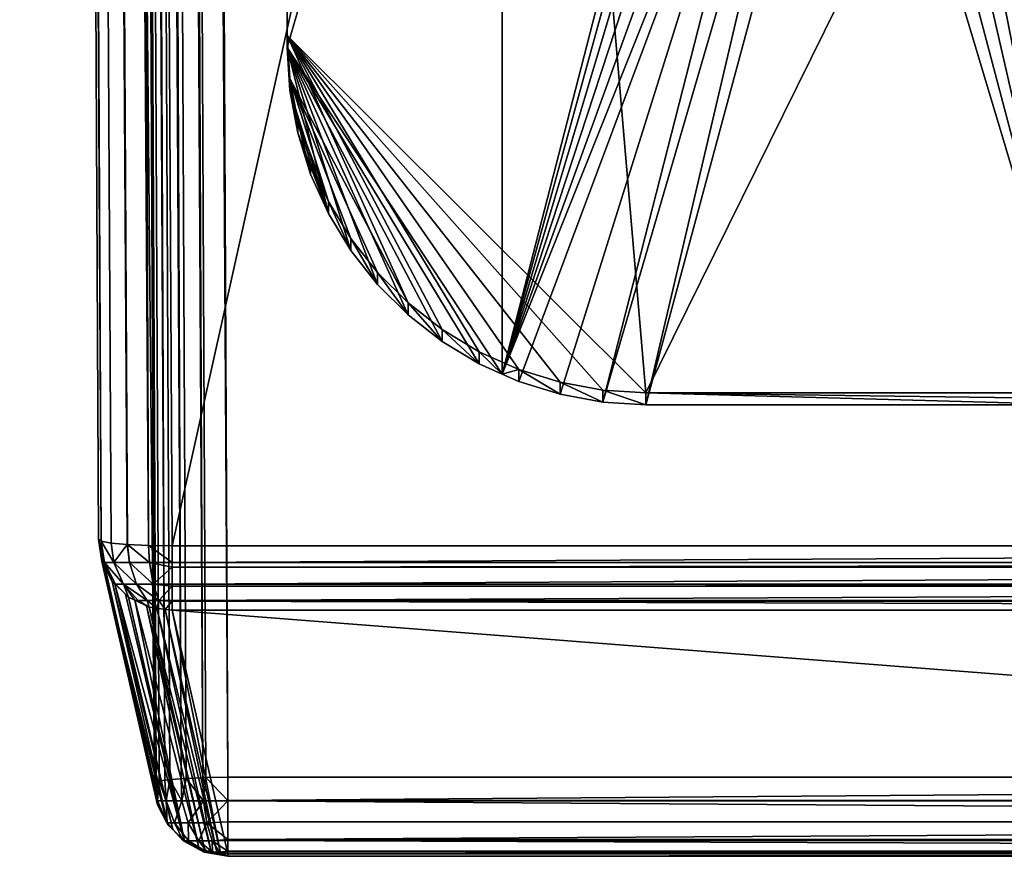
# Model space of a CAD drawing. Extents: x -24 to 24, y -191 to 30.
# Drawn here: x -19 to -8, y -191 to -182 of the extents above; entities that cross this region are included whole.
import ezdxf

# ---------------------------------------------------------------- set-up
doc = ezdxf.new("R2010")
doc.units = 0
doc.header["$MEASUREMENT"] = 0
doc.layers.add('L1', color=7, linetype='Continuous')
doc.layers.add('L3', color=7, linetype='Continuous')

msp = doc.modelspace()

# ---------------------------------------------------------------- linework, layer by layer
at = {"layer": 'L1', "color": 7}
for points in [[(-19.05951, -27.60922, 84.97491), (-17.59516, -190.2668, 108.8563), (-18.34791, -26.74785, 96.58003)], [(-18.34791, -26.74785, 96.58003), (-17.59516, -190.2668, 108.8563), (-18.29727, -26.73001, 96.8146)], [(-18.29727, -26.73001, 96.8146), (-17.48122, -190.2403, 109.2027), (-18.17896, -26.71378, 97.02352)], [(-18.29727, -26.73001, 96.8146), (-17.59516, -190.2668, 108.8563), (-17.57613, -190.2601, 108.9444)], [(-17.57613, -190.2601, 108.9444), (-17.54452, -190.249, 109.0909), (-18.29727, -26.73001, 96.8146)], [(-18.29727, -26.73001, 96.8146), (-17.54452, -190.249, 109.0909), (-17.48122, -190.2403, 109.2027)], [(-18.17896, -26.71378, 97.02352), (-17.30483, -190.2236, 109.4136), (-18.00369, -26.70063, 97.18788)], [(-17.48122, -190.2403, 109.2027), (-17.42621, -190.2327, 109.2998), (-18.17896, -26.71378, 97.02352)], [(-18.17896, -26.71378, 97.02352), (-17.42621, -190.2327, 109.2998), (-17.30483, -190.2236, 109.4136)], [(-18.00369, -26.70063, 97.18788), (-17.06758, -190.2121, 109.5531), (-17.78731, -26.69176, 97.29281)], [(-17.30483, -190.2236, 109.4136), (-17.25094, -190.2196, 109.4641), (-18.00369, -26.70063, 97.18788)], [(-18.00369, -26.70063, 97.18788), (-17.25094, -190.2196, 109.4641), (-17.06758, -190.2121, 109.5531)], [(-16.79667, -190.2069, 109.6051), (-17.54941, -26.68796, 97.32882), (-17.78731, -26.69176, 97.29281)], [(-17.78731, -26.69176, 97.29281), (-17.06758, -190.2121, 109.5531), (-17.03456, -190.2107, 109.5691)], [(-17.78731, -26.69176, 97.29281), (-17.03456, -190.2107, 109.5691), (-16.79667, -190.2069, 109.6051)], [(17.54941, -26.68796, 97.32882), (-17.54941, -26.68796, 97.32882), (16.79667, -190.2069, 109.6051)], [(16.79667, -190.2069, 109.6051), (-17.54941, -26.68796, 97.32882), (-16.79667, -190.2069, 109.6051)], [(-18.20112, -187.6189, 98.97394), (-17.59516, -190.2668, 108.8563), (-19.05951, -27.60922, 84.97491)], [(-18.17515, -187.6408, 98.72154), (-18.20112, -187.6189, 98.97394), (-19.05951, -27.60922, 84.97491)], [(-18.17515, -187.6408, 98.72154), (-19.05951, -27.60922, 84.97491), (-18.17461, -187.6412, 98.71633)], [(-19.05951, -27.60922, 84.97491), (-19.033, -27.63161, 84.71731), (-18.17461, -187.6412, 98.71633)], [(-18.17461, -187.6412, 98.71633), (-19.033, -27.63161, 84.71731), (-18.92499, -27.65165, 84.48173)], [(-18.17461, -187.6412, 98.71633), (-18.92499, -27.65165, 84.48173), (-18.0666, -187.6613, 98.48076)], [(-18.0666, -187.6613, 98.48076), (-18.92499, -27.65165, 84.48173), (-17.88958, -187.6767, 98.29322)], [(-17.88958, -187.6767, 98.29322), (-18.92499, -27.65165, 84.48173), (-17.8885, -187.6768, 98.29208)], [(-17.8885, -187.6768, 98.29208), (-18.92499, -27.65165, 84.48173), (-18.74688, -27.6672, 84.29305)], [(-17.8885, -187.6768, 98.29208), (-18.74688, -27.6672, 84.29305), (-17.65965, -187.6862, 98.1705)], [(-17.65965, -187.6862, 98.1705), (-18.74688, -27.6672, 84.29305), (-18.51748, -27.67663, 84.17118)], [(-17.65965, -187.6862, 98.1705), (-18.51748, -27.67663, 84.17118), (-17.6591, -187.6863, 98.17021)], [(-17.6591, -187.6863, 98.17021), (-18.51748, -27.67663, 84.17118), (-18.26101, -27.67894, 84.129)], [(18.26101, -27.67894, 84.129), (-17.40262, -187.6886, 98.12802), (-18.26101, -27.67894, 84.129)], [(-17.6591, -187.6863, 98.17021), (-18.26101, -27.67894, 84.129), (-17.40262, -187.6886, 98.12802)], [(17.40262, -187.6886, 98.12802), (-17.40262, -187.6886, 98.12802), (18.26101, -27.67894, 84.129)], [(-18.1652, -187.86, 98.90712), (-17.55925, -190.508, 108.7895), (-18.20112, -187.6189, 98.97394)], [(-18.20112, -187.6189, 98.97394), (-17.55925, -190.508, 108.7895), (-17.56623, -190.4611, 108.8025)], [(-18.20112, -187.6189, 98.97394), (-17.56623, -190.4611, 108.8025), (-17.59516, -190.2668, 108.8563)], [(-18.17515, -187.6408, 98.72154), (-18.1652, -187.86, 98.90712), (-18.20112, -187.6189, 98.97394)], [(-18.17461, -187.6412, 98.71633), (-18.13617, -187.8731, 98.73194), (-18.17515, -187.6408, 98.72154)], [(-18.17515, -187.6408, 98.72154), (-18.13617, -187.8731, 98.73194), (-18.1652, -187.86, 98.90712)], [(-18.0666, -187.6613, 98.48076), (-18.03472, -187.8731, 98.50568), (-18.17461, -187.6412, 98.71633)], [(-18.17461, -187.6412, 98.71633), (-18.03472, -187.8731, 98.50568), (-18.13617, -187.8731, 98.73194)], [(-17.88958, -187.6767, 98.29322), (-18.03472, -187.8731, 98.50568), (-18.0666, -187.6613, 98.48076)], [(-17.88958, -187.6767, 98.29322), (-17.86572, -187.8731, 98.32424), (-18.03472, -187.8731, 98.50568)], [(-17.8885, -187.6768, 98.29208), (-17.86572, -187.8731, 98.32424), (-17.88958, -187.6767, 98.29322)], [(-17.65965, -187.6862, 98.1705), (-17.64724, -187.8731, 98.20699), (-17.8885, -187.6768, 98.29208)], [(-17.8885, -187.6768, 98.29208), (-17.64724, -187.8731, 98.20699), (-17.86572, -187.8731, 98.32424)], [(-17.6591, -187.6863, 98.17021), (-17.64724, -187.8731, 98.20699), (-17.65965, -187.6862, 98.1705)], [(-17.40262, -187.6886, 98.12802), (-17.40262, -187.8731, 98.16646), (-17.6591, -187.6863, 98.17021)], [(-17.6591, -187.6863, 98.17021), (-17.40262, -187.8731, 98.16646), (-17.64724, -187.8731, 98.20699)], [(-17.40262, -187.6886, 98.12802), (17.40262, -187.6886, 98.12802), (-17.40262, -187.8731, 98.16646)], [(-17.40262, -187.8731, 98.16646), (17.40262, -187.6886, 98.12802), (17.40262, -187.8731, 98.16646)], [(-17.44718, -190.725, 108.7244), (-17.459, -190.7021, 108.7313), (-18.1652, -187.86, 98.90712)], [(-18.1652, -187.86, 98.90712), (-17.459, -190.7021, 108.7313), (-17.55925, -190.508, 108.7895)], [(-18.1652, -187.86, 98.90712), (-18.15885, -187.8723, 98.90344), (-17.44718, -190.725, 108.7244)], [(-18.13617, -187.8731, 98.73194), (-18.15885, -187.8723, 98.90344), (-18.1652, -187.86, 98.90712)], [(-17.44718, -190.725, 108.7244), (-18.15885, -187.8723, 98.90344), (-18.05314, -188.0771, 98.84208)], [(-18.05314, -188.0771, 98.84208), (-18.15885, -187.8723, 98.90344), (-18.13617, -187.8731, 98.73194)], [(-18.0163, -188.106, 98.76348), (-18.05314, -188.0771, 98.84208), (-18.13617, -187.8731, 98.73194)], [(-18.0163, -188.106, 98.76348), (-18.13617, -187.8731, 98.73194), (-17.93143, -188.106, 98.5742)], [(-17.93143, -188.106, 98.5742), (-18.13617, -187.8731, 98.73194), (-18.03472, -187.8731, 98.50568)], [(-17.93143, -188.106, 98.5742), (-18.03472, -187.8731, 98.50568), (-17.79005, -188.106, 98.42241)], [(-17.79005, -188.106, 98.42241), (-18.03472, -187.8731, 98.50568), (-17.86572, -187.8731, 98.32424)], [(-17.79005, -188.106, 98.42241), (-17.86572, -187.8731, 98.32424), (-17.60727, -188.106, 98.32431)], [(-17.60727, -188.106, 98.32431), (-17.86572, -187.8731, 98.32424), (-17.64724, -187.8731, 98.20699)], [(-17.60727, -188.106, 98.32431), (-17.64724, -187.8731, 98.20699), (-17.40262, -187.9216, 98.19226)], [(-17.40262, -187.9216, 98.19226), (-17.64724, -187.8731, 98.20699), (-17.40262, -187.8731, 98.16646)], [(-17.40262, -187.8731, 98.16646), (17.40262, -187.8731, 98.16646), (-17.40262, -187.9216, 98.19226)], [(-17.40262, -187.9216, 98.19226), (17.40262, -187.8731, 98.16646), (17.40262, -187.9216, 98.19226)], [(-17.40262, -187.9216, 98.19226), (-17.40262, -188.106, 98.29041), (-17.60727, -188.106, 98.32431)], [(-17.40262, -187.9216, 98.19226), (17.40262, -187.9216, 98.19226), (-17.40262, -188.106, 98.29041)], [(-17.40262, -188.106, 98.29041), (17.40262, -187.9216, 98.19226), (17.40262, -188.106, 98.29041)], [(-17.44718, -190.725, 108.7244), (-18.05314, -188.0771, 98.84208), (-17.3938, -190.7767, 108.7073)], [(-17.3938, -190.7767, 108.7073), (-18.05314, -188.0771, 98.84208), (-18.02607, -188.1033, 98.8334)], [(-18.02607, -188.1033, 98.8334), (-18.05314, -188.0771, 98.84208), (-18.0163, -188.106, 98.76348)], [(-17.3938, -190.7767, 108.7073), (-18.02607, -188.1033, 98.8334), (-17.27016, -190.8963, 108.6677)], [(-18.02607, -188.1033, 98.8334), (-17.908, -188.2175, 98.79556), (-17.27016, -190.8963, 108.6677)], [(-18.02607, -188.1033, 98.8334), (-18.0163, -188.106, 98.76348), (-17.908, -188.2175, 98.79556)], [(-17.908, -188.2175, 98.79556), (-18.0163, -188.106, 98.76348), (-17.87611, -188.2484, 98.78533)], [(-17.87611, -188.2484, 98.78533), (-18.0163, -188.106, 98.76348), (-17.93143, -188.106, 98.5742)], [(-17.87611, -188.2484, 98.78533), (-17.93143, -188.106, 98.5742), (-17.80639, -188.2821, 98.77202)], [(-17.77063, -188.2859, 98.68087), (-17.80639, -188.2821, 98.77202), (-17.93143, -188.106, 98.5742)], [(-17.77063, -188.2859, 98.68087), (-17.93143, -188.106, 98.5742), (-17.67224, -188.2859, 98.57523)], [(-17.67224, -188.2859, 98.57523), (-17.93143, -188.106, 98.5742), (-17.79005, -188.106, 98.42241)], [(-17.67224, -188.2859, 98.57523), (-17.79005, -188.106, 98.42241), (-17.54504, -188.2859, 98.50696)], [(-17.54504, -188.2859, 98.50696), (-17.79005, -188.106, 98.42241), (-17.60727, -188.106, 98.32431)], [(-17.54504, -188.2859, 98.50696), (-17.60727, -188.106, 98.32431), (-17.40262, -188.1294, 98.31554)], [(-17.40262, -188.1294, 98.31554), (-17.60727, -188.106, 98.32431), (-17.40262, -188.106, 98.29041)], [(-17.40262, -188.106, 98.29041), (17.40262, -188.106, 98.29041), (-17.40262, -188.1294, 98.31554)], [(-17.40262, -188.1294, 98.31554), (17.40262, -188.106, 98.29041), (17.40262, -188.1294, 98.31554)], [(-17.27016, -190.8963, 108.6677), (-17.908, -188.2175, 98.79556), (-17.87611, -188.2484, 98.78533)], [(-17.40262, -188.1294, 98.31554), (-17.40262, -188.2859, 98.48338), (-17.54504, -188.2859, 98.50696)], [(-17.40262, -188.1294, 98.31554), (17.40262, -188.1294, 98.31554), (-17.40262, -188.2859, 98.48338)], [(-17.40262, -188.2859, 98.48338), (17.40262, -188.1294, 98.31554), (17.40262, -188.2859, 98.48338)], [(-17.27016, -190.8963, 108.6677), (-17.87611, -188.2484, 98.78533), (-17.26775, -190.8975, 108.6672)], [(-17.26775, -190.8975, 108.6672), (-17.87611, -188.2484, 98.78533), (-17.80639, -188.2821, 98.77202)], [(-17.26775, -190.8975, 108.6672), (-17.80639, -188.2821, 98.77202), (-17.11243, -190.9726, 108.6376)], [(-17.11243, -190.9726, 108.6376), (-17.80639, -188.2821, 98.77202), (-17.67956, -188.3434, 98.74781)], [(-17.67956, -188.3434, 98.74781), (-17.80639, -188.2821, 98.77202), (-17.77063, -188.2859, 98.68087)], [(-17.67956, -188.3434, 98.74781), (-17.77063, -188.2859, 98.68087), (-17.65181, -188.3568, 98.74251)], [(-17.65181, -188.3568, 98.74251), (-17.77063, -188.2859, 98.68087), (-17.67224, -188.2859, 98.57523)], [(-17.65181, -188.3568, 98.74251), (-17.67224, -188.2859, 98.57523), (-17.56978, -188.3683, 98.73442)], [(-17.56978, -188.3683, 98.73442), (-17.67224, -188.2859, 98.57523), (-17.54504, -188.2859, 98.50696)], [(-17.56978, -188.3683, 98.73442), (-17.54504, -188.2859, 98.50696), (-17.47804, -188.3811, 98.72536)], [(-17.54504, -188.2859, 98.50696), (-17.40262, -188.2859, 98.48338), (-17.40262, -188.2916, 98.49601)], [(-17.47804, -188.3811, 98.72536), (-17.54504, -188.2859, 98.50696), (-17.40262, -188.2916, 98.49601)], [(-17.47804, -188.3811, 98.72536), (-17.40262, -188.2916, 98.49601), (-17.40262, -188.3916, 98.71792)], [(-17.40262, -188.2859, 98.48338), (17.40262, -188.2859, 98.48338), (-17.40262, -188.2916, 98.49601)], [(-17.40262, -188.2916, 98.49601), (17.40262, -188.2859, 98.48338), (17.40262, -188.2916, 98.49601)], [(17.40262, -188.3916, 98.71792), (-17.40262, -188.3916, 98.71792), (-17.40262, -188.2916, 98.49601)], [(-17.40262, -188.2916, 98.49601), (17.40262, -188.2916, 98.49601), (17.40262, -188.3916, 98.71792)], [(-17.11243, -190.9726, 108.6376), (-17.67956, -188.3434, 98.74781), (-17.04585, -191.0048, 108.6249)], [(-17.04585, -191.0048, 108.6249), (-17.67956, -188.3434, 98.74781), (-17.65181, -188.3568, 98.74251)], [(-17.04585, -191.0048, 108.6249), (-17.65181, -188.3568, 98.74251), (-16.97592, -191.0146, 108.618)], [(-16.97592, -191.0146, 108.618), (-17.65181, -188.3568, 98.74251), (-17.56978, -188.3683, 98.73442)], [(-16.97592, -191.0146, 108.618), (-17.56978, -188.3683, 98.73442), (-16.91414, -191.0232, 108.6119)], [(-16.91414, -191.0232, 108.6119), (-17.56978, -188.3683, 98.73442), (-17.47804, -188.3811, 98.72536)], [(-16.91414, -191.0232, 108.6119), (-17.47804, -188.3811, 98.72536), (-16.8775, -191.0283, 108.6083)], [(-16.8775, -191.0283, 108.6083), (-17.47804, -188.3811, 98.72536), (-17.40262, -188.3916, 98.71792)], [(17.40262, -188.3916, 98.71792), (16.79667, -191.0396, 108.6003), (-17.40262, -188.3916, 98.71792)], [(-17.40262, -188.3916, 98.71792), (16.79667, -191.0396, 108.6003), (-16.79667, -191.0396, 108.6003)], [(-16.8775, -191.0283, 108.6083), (-17.40262, -188.3916, 98.71792), (-16.79667, -191.0396, 108.6003)], [(-17.57613, -190.2601, 108.9444), (-17.56073, -190.4619, 108.9421), (-17.54452, -190.249, 109.0909)], [(-17.54452, -190.249, 109.0909), (-17.56073, -190.4619, 108.9421), (-17.46857, -190.4619, 109.1953)], [(-17.54452, -190.249, 109.0909), (-17.46857, -190.4619, 109.1953), (-17.48122, -190.2403, 109.2027)], [(-17.48122, -190.2403, 109.2027), (-17.46857, -190.4619, 109.1953), (-17.42621, -190.2327, 109.2998)], [(-17.42621, -190.2327, 109.2998), (-17.46857, -190.4619, 109.1953), (-17.29537, -190.4619, 109.4017)], [(-17.42621, -190.2327, 109.2998), (-17.29537, -190.4619, 109.4017), (-17.30483, -190.2236, 109.4136)], [(-17.30483, -190.2236, 109.4136), (-17.29537, -190.4619, 109.4017), (-17.25094, -190.2196, 109.4641)], [(-17.25094, -190.2196, 109.4641), (-17.29537, -190.4619, 109.4017), (-17.06202, -190.4619, 109.5364)], [(-17.25094, -190.2196, 109.4641), (-17.06202, -190.4619, 109.5364), (-17.06758, -190.2121, 109.5531)], [(-17.06758, -190.2121, 109.5531), (-17.06202, -190.4619, 109.5364), (-17.03456, -190.2107, 109.5691)], [(-17.03456, -190.2107, 109.5691), (-17.06202, -190.4619, 109.5364), (-16.79667, -190.4593, 109.5838)], [(-17.03456, -190.2107, 109.5691), (-16.79667, -190.4593, 109.5838), (-16.79667, -190.2069, 109.6051)], [(16.79667, -190.4593, 109.5838), (16.79667, -190.2069, 109.6051), (-16.79667, -190.4593, 109.5838)], [(-16.79667, -190.4593, 109.5838), (16.79667, -190.2069, 109.6051), (-16.79667, -190.2069, 109.6051)], [(-17.59516, -190.2668, 108.8563), (-17.56623, -190.4611, 108.8025), (-17.57613, -190.2601, 108.9444)], [(-17.57613, -190.2601, 108.9444), (-17.56623, -190.4611, 108.8025), (-17.56073, -190.4619, 108.9421)], [(-17.55925, -190.508, 108.7895), (-17.56073, -190.4619, 108.9421), (-17.56623, -190.4611, 108.8025)], [(-17.45677, -190.7035, 108.9237), (-17.46857, -190.4619, 109.1953), (-17.56073, -190.4619, 108.9421)], [(-17.45677, -190.7035, 108.9237), (-17.56073, -190.4619, 108.9421), (-17.55925, -190.508, 108.7895)], [(-17.37715, -190.7035, 109.1425), (-17.29537, -190.4619, 109.4017), (-17.46857, -190.4619, 109.1953)], [(-17.37715, -190.7035, 109.1425), (-17.46857, -190.4619, 109.1953), (-17.45677, -190.7035, 108.9237)], [(-17.22752, -190.7035, 109.3208), (-17.29537, -190.4619, 109.4017), (-17.37715, -190.7035, 109.1425)], [(-17.22752, -190.7035, 109.3208), (-17.06202, -190.4619, 109.5364), (-17.29537, -190.4619, 109.4017)], [(-17.02592, -190.7035, 109.4372), (-17.06202, -190.4619, 109.5364), (-17.22752, -190.7035, 109.3208)], [(-17.06202, -190.4619, 109.5364), (-16.79667, -190.4617, 109.5828), (-16.79667, -190.4593, 109.5838)], [(-17.02592, -190.7035, 109.4372), (-16.79667, -190.4617, 109.5828), (-17.06202, -190.4619, 109.5364)], [(-16.79667, -190.6924, 109.4848), (-16.79667, -190.4617, 109.5828), (-17.02592, -190.7035, 109.4372)], [(16.79667, -190.4593, 109.5838), (-16.79667, -190.4593, 109.5838), (16.79667, -190.4617, 109.5828)], [(16.79667, -190.4617, 109.5828), (-16.79667, -190.4593, 109.5838), (-16.79667, -190.4617, 109.5828)], [(16.79667, -190.4617, 109.5828), (-16.79667, -190.4617, 109.5828), (16.79667, -190.6924, 109.4848)], [(16.79667, -190.6924, 109.4848), (-16.79667, -190.4617, 109.5828), (-16.79667, -190.6924, 109.4848)], [(-17.55925, -190.508, 108.7895), (-17.459, -190.7021, 108.7313), (-17.45677, -190.7035, 108.9237)], [(-17.45677, -190.7035, 108.9237), (-17.459, -190.7021, 108.7313), (-17.44718, -190.725, 108.7244)], [(-17.2811, -190.8977, 108.8928), (-17.37715, -190.7035, 109.1425), (-17.45677, -190.7035, 108.9237)], [(-17.2811, -190.8977, 108.8928), (-17.45677, -190.7035, 108.9237), (-17.3938, -190.7767, 108.7073)], [(-17.3938, -190.7767, 108.7073), (-17.45677, -190.7035, 108.9237), (-17.44718, -190.725, 108.7244)], [(-17.3938, -190.7767, 108.7073), (-17.27016, -190.8963, 108.6677), (-17.2811, -190.8977, 108.7219)], [(-17.3938, -190.7767, 108.7073), (-17.2811, -190.8977, 108.7219), (-17.2811, -190.8977, 108.8928)], [(-17.22267, -190.8977, 109.0533), (-17.22752, -190.7035, 109.3208), (-17.37715, -190.7035, 109.1425)], [(-17.22267, -190.8977, 109.0533), (-17.37715, -190.7035, 109.1425), (-17.2811, -190.8977, 108.8928)], [(-17.11286, -190.8977, 109.1842), (-17.02592, -190.7035, 109.4372), (-17.22752, -190.7035, 109.3208)], [(-17.11286, -190.8977, 109.1842), (-17.22752, -190.7035, 109.3208), (-17.22267, -190.8977, 109.0533)], [(-16.96491, -190.8977, 109.2696), (-17.02592, -190.7035, 109.4372), (-17.11286, -190.8977, 109.1842)], [(-16.79667, -190.8828, 109.3178), (-16.79667, -190.6924, 109.4848), (-17.02592, -190.7035, 109.4372)], [(-16.96491, -190.8977, 109.2696), (-16.79667, -190.8828, 109.3178), (-17.02592, -190.7035, 109.4372)], [(16.79667, -190.6924, 109.4848), (-16.79667, -190.6924, 109.4848), (-16.79667, -190.8828, 109.3178)], [(-16.79667, -190.8828, 109.3178), (16.79667, -190.8828, 109.3178), (16.79667, -190.6924, 109.4848)], [(-17.2811, -190.8977, 108.7219), (-17.27016, -190.8963, 108.6677), (-17.26775, -190.8975, 108.6672)], [(-17.2811, -190.8977, 108.7219), (-17.26775, -190.8975, 108.6672), (-17.11243, -190.9726, 108.6376)], [(-16.79667, -190.8948, 109.2975), (-16.79667, -190.8828, 109.3178), (-16.96491, -190.8977, 109.2696)], [(-16.79667, -191.0115, 109.0996), (-16.79667, -190.8948, 109.2975), (-16.96491, -190.8977, 109.2696)], [(-16.79667, -190.8948, 109.2975), (16.79667, -190.8948, 109.2975), (-16.79667, -190.8828, 109.3178)], [(-16.79667, -190.8828, 109.3178), (16.79667, -190.8948, 109.2975), (16.79667, -190.8828, 109.3178)], [(-16.79667, -191.0115, 109.0996), (16.79667, -191.0115, 109.0996), (-16.79667, -190.8948, 109.2975)], [(-16.79667, -190.8948, 109.2975), (16.79667, -191.0115, 109.0996), (16.79667, -190.8948, 109.2975)], [(-17.11243, -190.9726, 108.6376), (-17.0528, -191.0234, 108.7622), (-17.2811, -190.8977, 108.7219)], [(-17.22267, -190.8977, 109.0533), (-17.2811, -190.8977, 108.8928), (-17.0528, -191.0234, 108.8525)], [(-17.2811, -190.8977, 108.8928), (-17.2811, -190.8977, 108.7219), (-17.0528, -191.0234, 108.7622)], [(-17.2811, -190.8977, 108.8928), (-17.0528, -191.0234, 108.7622), (-17.0528, -191.0234, 108.8525)], [(-17.0219, -191.0234, 108.9374), (-17.11286, -190.8977, 109.1842), (-17.22267, -190.8977, 109.0533)], [(-17.22267, -190.8977, 109.0533), (-17.0528, -191.0234, 108.8525), (-17.0219, -191.0234, 108.9374)], [(-16.96384, -191.0234, 109.0066), (-16.96491, -190.8977, 109.2696), (-17.11286, -190.8977, 109.1842)], [(-16.96384, -191.0234, 109.0066), (-17.11286, -190.8977, 109.1842), (-17.0219, -191.0234, 108.9374)], [(-17.11243, -190.9726, 108.6376), (-17.04585, -191.0048, 108.6249), (-17.0219, -191.0234, 108.6773)], [(-17.11243, -190.9726, 108.6376), (-17.0219, -191.0234, 108.6773), (-17.0528, -191.0234, 108.7622)], [(-16.88562, -191.0234, 109.0517), (-16.79667, -191.0115, 109.0996), (-16.96491, -190.8977, 109.2696)], [(-16.88562, -191.0234, 109.0517), (-16.96491, -190.8977, 109.2696), (-16.96384, -191.0234, 109.0066)], [(-17.0219, -191.0234, 108.9374), (-17.0528, -191.0234, 108.8525), (-16.79667, -191.0668, 108.8073)], [(-17.0528, -191.0234, 108.8525), (-17.0528, -191.0234, 108.7622), (-16.79667, -191.0668, 108.8073)], [(-17.0528, -191.0234, 108.7622), (-17.0219, -191.0234, 108.6773), (-16.79667, -191.0668, 108.8073)], [(-17.0219, -191.0234, 108.6773), (-17.04585, -191.0048, 108.6249), (-16.97592, -191.0146, 108.618)], [(-17.0219, -191.0234, 108.6773), (-16.97592, -191.0146, 108.618), (-16.79667, -191.0668, 108.8073)], [(-16.79667, -191.0668, 108.8073), (-16.96384, -191.0234, 109.0066), (-17.0219, -191.0234, 108.9374)], [(-16.97592, -191.0146, 108.618), (-16.91414, -191.0232, 108.6119), (-16.79667, -191.0668, 108.8073)], [(-16.96384, -191.0234, 109.0066), (-16.79667, -191.0668, 108.8073), (-16.88562, -191.0234, 109.0517)], [(-16.91414, -191.0232, 108.6119), (-16.8775, -191.0283, 108.6083), (-16.79667, -191.0668, 108.8073)], [(-16.79667, -191.0188, 109.0664), (-16.79667, -191.0115, 109.0996), (-16.88562, -191.0234, 109.0517)], [(-16.79667, -191.0188, 109.0664), (-16.88562, -191.0234, 109.0517), (-16.79667, -191.0656, 108.8522)], [(-16.79667, -191.0656, 108.8522), (-16.88562, -191.0234, 109.0517), (-16.79667, -191.0668, 108.8073)], [(-16.79667, -191.0668, 108.8073), (-16.8775, -191.0283, 108.6083), (-16.79667, -191.0396, 108.6003)], [(-16.79667, -191.0188, 109.0664), (16.79667, -191.0188, 109.0664), (-16.79667, -191.0115, 109.0996)], [(-16.79667, -191.0115, 109.0996), (16.79667, -191.0188, 109.0664), (16.79667, -191.0115, 109.0996)], [(-16.79667, -191.0656, 108.8522), (16.79667, -191.0656, 108.8522), (-16.79667, -191.0188, 109.0664)], [(-16.79667, -191.0188, 109.0664), (16.79667, -191.0656, 108.8522), (16.79667, -191.0188, 109.0664)], [(-16.79667, -191.0396, 108.6003), (16.79667, -191.0396, 108.6003), (-16.79667, -191.0668, 108.8073)], [(-16.79667, -191.0668, 108.8073), (16.79667, -191.0396, 108.6003), (16.79667, -191.0668, 108.8073)], [(-16.79667, -191.0668, 108.8073), (16.79667, -191.0668, 108.8073), (-16.79667, -191.0656, 108.8522)], [(-16.79667, -191.0656, 108.8522), (16.79667, -191.0668, 108.8073), (16.79667, -191.0656, 108.8522)]]:
    msp.add_3dface(points, dxfattribs=at)
at = {"layer": 'L3', "color": 250}
for points in [[(-16.15, -140.2992, 95.47769), (-12.25, -186.0246, 99.47813), (12.25, -136.4141, 95.13777)], [(-12.25, -186.0246, 99.47813), (12.25, -186.0246, 99.47813), (12.25, -136.4141, 95.13777)], [(-16.15, -161.3501, 95.81366), (-16.15, -182.1394, 99.13823), (-16.15, -140.2992, 95.47769)], [(-16.15, -182.1394, 99.13823), (-12.25, -186.0246, 99.47813), (-16.15, -140.2992, 95.47769)], [(-16.15, -165.6337, 96.18843), (-16.15, -182.1394, 99.13823), (-16.15, -161.3501, 95.81366)], [(-16.15, -165.6337, 96.18843), (-16.15, -169.9173, 96.56321), (-16.15, -182.1394, 99.13823)], [(-16.15, -182.1394, 99.13823), (-16.15, -169.9173, 96.56321), (-16.15, -174.201, 96.93798)], [(-16.15, -182.1394, 99.13823), (-16.15, -174.201, 96.93798), (-16.15, -182.2702, 97.64393)], [(-13.8125, -174.201, 96.93798), (-13.8125, -185.8223, 97.95471), (-16.15, -182.2702, 97.64393)], [(-16.15, -182.2702, 97.64393), (-16.15, -174.201, 96.93798), (-13.8125, -174.201, 96.93798)], [(-13.8125, -174.201, 96.93798), (-11.44666, -176.6295, 97.15044), (-13.8125, -185.8223, 97.95471)], [(-8.553342, -176.6295, 97.15044), (-7.5, -174.201, 96.93798), (-7.5, -186.1553, 97.98384)], [(-13.8125, -185.8223, 97.95471), (-11.44666, -176.6295, 97.15044), (-11.36272, -176.9051, 97.17456)], [(-8.553342, -176.6295, 97.15044), (-7.5, -186.1553, 97.98384), (-8.637277, -176.9051, 97.17456)], [(-13.8125, -185.8223, 97.95471), (-11.36272, -176.9051, 97.17456), (-11.22642, -177.1591, 97.19678)], [(-7.5, -186.1553, 97.98384), (-8.773582, -177.1591, 97.19678), (-8.637277, -176.9051, 97.17456)], [(-11.22642, -177.1591, 97.19678), (-11.04298, -177.3818, 97.21626), (-13.8125, -185.8223, 97.95471)], [(-7.5, -186.1553, 97.98384), (-8.957017, -177.3818, 97.21626), (-8.773582, -177.1591, 97.19678)], [(-13.8125, -185.8223, 97.95471), (-11.04298, -177.3818, 97.21626), (-10.81947, -177.5645, 97.23224)], [(-9.180534, -177.5645, 97.23224), (-8.957017, -177.3818, 97.21626), (-7.5, -186.1553, 97.98384)], [(-13.8125, -185.8223, 97.95471), (-10.81947, -177.5645, 97.23224), (-10.56446, -177.7003, 97.24413)], [(-7.5, -186.1553, 97.98384), (-9.435542, -177.7003, 97.24413), (-9.180534, -177.5645, 97.23224)], [(-13.63296, -185.9028, 97.96175), (-13.8125, -185.8223, 97.95471), (-10.56446, -177.7003, 97.24413)], [(-10.56446, -177.7003, 97.24413), (-13.18333, -186.0424, 97.97397), (-13.63296, -185.9028, 97.96175)], [(-10.56446, -177.7003, 97.24413), (-12.72009, -186.127, 97.98136), (-13.18333, -186.0424, 97.97397)], [(-10.28776, -177.7839, 97.25145), (-12.72009, -186.127, 97.98136), (-10.56446, -177.7003, 97.24413)], [(-7.5, -186.1553, 97.98384), (-9.712242, -177.7839, 97.25145), (-9.435542, -177.7003, 97.24413)], [(-10.28776, -177.7839, 97.25145), (-12.25, -186.1553, 97.98384), (-12.72009, -186.127, 97.98136)], [(-10, -177.8122, 97.25391), (-12.25, -186.1553, 97.98384), (-10.28776, -177.7839, 97.25145)], [(-7.5, -186.1553, 97.98384), (-12.25, -186.1553, 97.98384), (-10, -177.8122, 97.25391)], [(-10, -177.8122, 97.25391), (-9.712242, -177.7839, 97.25145), (-7.5, -186.1553, 97.98384)], [(-16.12156, -182.7385, 97.6849), (-16.12156, -182.6077, 99.1792), (-16.15, -182.1394, 99.13823)], [(-16.12156, -182.7385, 97.6849), (-16.15, -182.1394, 99.13823), (-16.15, -182.2702, 97.64393)], [(-13.63296, -185.7721, 99.45605), (-13.18333, -185.9117, 99.46826), (-16.15, -182.1394, 99.13823)], [(-13.63296, -185.7721, 99.45605), (-16.15, -182.1394, 99.13823), (-14.06242, -185.5796, 99.4392)], [(-13.18333, -185.9117, 99.46826), (-12.72009, -185.9962, 99.47566), (-16.15, -182.1394, 99.13823)], [(-16.15, -182.1394, 99.13823), (-12.72009, -185.9962, 99.47566), (-12.25, -186.0246, 99.47813)], [(-16.12156, -182.6077, 99.1792), (-14.83618, -185.0475, 99.39265), (-16.15, -182.1394, 99.13823)], [(-16.15, -182.1394, 99.13823), (-14.83618, -185.0475, 99.39265), (-14.46545, -185.3368, 99.41796)], [(-16.15, -182.1394, 99.13823), (-14.46545, -185.3368, 99.41796), (-14.06242, -185.5796, 99.4392)], [(-13.8125, -185.8223, 97.95471), (-14.06242, -185.7103, 97.94491), (-16.15, -182.2702, 97.64393)], [(-16.15, -182.2702, 97.64393), (-14.06242, -185.7103, 97.94491), (-14.46545, -185.4676, 97.92367)], [(-16.15, -182.2702, 97.64393), (-14.46545, -185.4676, 97.92367), (-14.83618, -185.1782, 97.89836)], [(-14.83618, -185.1782, 97.89836), (-15.16919, -184.8465, 97.86934), (-16.15, -182.2702, 97.64393)], [(-16.15, -182.2702, 97.64393), (-15.16919, -184.8465, 97.86934), (-15.45964, -184.4772, 97.83702)], [(-16.15, -182.2702, 97.64393), (-15.45964, -184.4772, 97.83702), (-15.70328, -184.0757, 97.8019)], [(-15.70328, -184.0757, 97.8019), (-16.12156, -182.7385, 97.6849), (-16.15, -182.2702, 97.64393)], [(-16.03667, -183.1999, 97.72528), (-16.03667, -183.0692, 99.21958), (-16.12156, -182.6077, 99.1792)], [(-16.03667, -183.1999, 97.72528), (-16.12156, -182.6077, 99.1792), (-16.12156, -182.7385, 97.6849)], [(-15.45964, -184.3464, 99.33132), (-16.12156, -182.6077, 99.1792), (-15.70328, -183.9449, 99.29619)], [(-15.70328, -183.9449, 99.29619), (-16.12156, -182.6077, 99.1792), (-16.03667, -183.0692, 99.21958)], [(-15.45964, -184.3464, 99.33132), (-15.16919, -184.7157, 99.36363), (-16.12156, -182.6077, 99.1792)], [(-16.12156, -182.6077, 99.1792), (-15.16919, -184.7157, 99.36363), (-14.83618, -185.0475, 99.39265)], [(-15.70328, -184.0757, 97.8019), (-16.03667, -183.1999, 97.72528), (-16.12156, -182.7385, 97.6849)], [(-15.89656, -183.6478, 97.76447), (-15.89656, -183.5171, 99.25876), (-16.03667, -183.0692, 99.21958)], [(-15.89656, -183.6478, 97.76447), (-16.03667, -183.0692, 99.21958), (-16.03667, -183.1999, 97.72528)], [(-15.70328, -183.9449, 99.29619), (-16.03667, -183.0692, 99.21958), (-15.89656, -183.5171, 99.25876)], [(-15.89656, -183.6478, 97.76447), (-16.03667, -183.1999, 97.72528), (-15.70328, -184.0757, 97.8019)], [(-15.70328, -184.0757, 97.8019), (-15.70328, -183.9449, 99.29619), (-15.89656, -183.5171, 99.25876)], [(-15.70328, -184.0757, 97.8019), (-15.89656, -183.5171, 99.25876), (-15.89656, -183.6478, 97.76447)], [(-15.45964, -184.4772, 97.83702), (-15.45964, -184.3464, 99.33132), (-15.70328, -183.9449, 99.29619)], [(-15.45964, -184.4772, 97.83702), (-15.70328, -183.9449, 99.29619), (-15.70328, -184.0757, 97.8019)], [(-15.16919, -184.8465, 97.86934), (-15.16919, -184.7157, 99.36363), (-15.45964, -184.3464, 99.33132)], [(-15.16919, -184.8465, 97.86934), (-15.45964, -184.3464, 99.33132), (-15.45964, -184.4772, 97.83702)], [(-14.83618, -185.1782, 97.89836), (-14.83618, -185.0475, 99.39265), (-15.16919, -184.7157, 99.36363)], [(-14.83618, -185.1782, 97.89836), (-15.16919, -184.7157, 99.36363), (-15.16919, -184.8465, 97.86934)], [(-14.46545, -185.4676, 97.92367), (-14.46545, -185.3368, 99.41796), (-14.83618, -185.0475, 99.39265)], [(-14.46545, -185.4676, 97.92367), (-14.83618, -185.0475, 99.39265), (-14.83618, -185.1782, 97.89836)], [(-14.06242, -185.7103, 97.94491), (-14.06242, -185.5796, 99.4392), (-14.46545, -185.3368, 99.41796)], [(-14.06242, -185.7103, 97.94491), (-14.46545, -185.3368, 99.41796), (-14.46545, -185.4676, 97.92367)], [(-13.8125, -185.8223, 97.95471), (-13.63296, -185.7721, 99.45605), (-14.06242, -185.5796, 99.4392)], [(-13.8125, -185.8223, 97.95471), (-14.06242, -185.5796, 99.4392), (-14.06242, -185.7103, 97.94491)], [(-13.63296, -185.9028, 97.96175), (-13.63296, -185.7721, 99.45605), (-13.8125, -185.8223, 97.95471)], [(-13.18333, -186.0424, 97.97397), (-13.18333, -185.9117, 99.46826), (-13.63296, -185.7721, 99.45605)], [(-13.18333, -186.0424, 97.97397), (-13.63296, -185.7721, 99.45605), (-13.63296, -185.9028, 97.96175)], [(-12.72009, -186.127, 97.98136), (-12.72009, -185.9962, 99.47566), (-13.18333, -185.9117, 99.46826)], [(-12.72009, -186.127, 97.98136), (-13.18333, -185.9117, 99.46826), (-13.18333, -186.0424, 97.97397)], [(-12.25, -186.1553, 97.98384), (-12.25, -186.0246, 99.47813), (-12.72009, -185.9962, 99.47566)], [(-12.25, -186.1553, 97.98384), (-12.72009, -185.9962, 99.47566), (-12.72009, -186.127, 97.98136)], [(-12.25, -186.1553, 97.98384), (-7.5, -186.1553, 97.98384), (-12.25, -186.0246, 99.47813)], [(-12.25, -186.0246, 99.47813), (-7.5, -186.1553, 97.98384), (-2.5, -186.1553, 97.98384)], [(-12.25, -186.0246, 99.47813), (-2.5, -186.1553, 97.98384), (12.25, -186.0246, 99.47813)]]:
    msp.add_3dface(points, dxfattribs=at)

doc.saveas('drawing.dxf')
